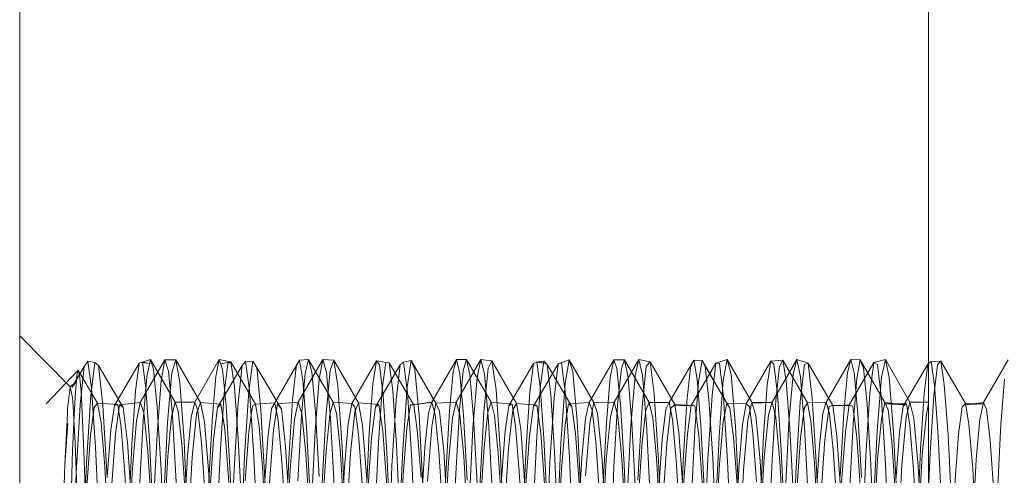
# Model space of a CAD drawing. Units: inches. Extents: x -4.5 to 4.5, y -3 to 3.
# Drawn here: x -3.71 to -3.45, y -1.9 to -1.78 of the extents above; entities that cross this region are included whole.
import ezdxf

# ---------------------------------------------------------------- set-up
doc = ezdxf.new("R2010")
doc.units = ezdxf.units.IN
doc.header["$LTSCALE"] = 0.25
doc.header["$MEASUREMENT"] = 0
doc.linetypes.add('ISO-02 Dashed', pattern=[0.3, 0.24, -0.06])
for name, color, linetype, lineweight in [('Roof', 7, 'Continuous', 13), ('Setscrew', 7, 'Continuous', 5), ('ZFL', 7, 'Continuous', 5)]:
    doc.layers.add(name, color=color, linetype=linetype, lineweight=lineweight)

# ---------------------------------------------------------------- blocks, each defined once
blk = doc.blocks.new('Group-45-1')
at = {"layer": 'Setscrew', "color": 8, "linetype": 'ISO-02 Dashed', "lineweight": 5, "true_color": 0x808080}
for p, q in [((-7.34831, -3.74972), (-7.3424, -3.74789)), ((-7.34662, -3.74927), (-7.34831, -3.74972)), ((-7.34662, -3.74927), (-7.34476, -3.76296)), ((-7.34167, -3.75013), (-7.34662, -3.74927)), ((-7.34421, -3.75678), (-7.3424, -3.74789)), ((-7.3424, -3.74789), (-7.34067, -3.75315)), ((-7.3424, -3.74789), (-7.32938, -3.77043)), ((-7.31899, -3.77045), (-7.30597, -3.74791)), ((-7.30597, -3.74791), (-7.30776, -3.75687)), ((-7.30597, -3.74791), (-7.30425, -3.75291)), ((-7.30002, -3.74914), (-7.30597, -3.74791)), ((-7.29982, -3.74901), (-7.30521, -3.75012)), ((-7.30521, -3.75012), (-7.30002, -3.74914)), ((-7.30152, -3.7501), (-7.29982, -3.74901)), ((-7.29982, -3.74901), (-7.29795, -3.76224)), ((-7.29982, -3.74901), (-7.2868, -3.77142)), ((-7.27668, -3.77072), (-7.26366, -3.74821)), ((-7.26366, -3.74821), (-7.26536, -3.75162)), ((-7.26366, -3.74821), (-7.25891, -3.74779)), ((-7.26184, -3.75882), (-7.26366, -3.74821)), ((-7.26069, -3.75527), (-7.25891, -3.74779)), ((-7.25891, -3.74779), (-7.25715, -3.75444)), ((-7.25891, -3.74779), (-7.24589, -3.77034)), ((-7.23601, -3.77108), (-7.22299, -3.74862)), ((-7.22299, -3.74862), (-7.22484, -3.76066)), ((-7.22299, -3.74862), (-7.21801, -3.74937)), ((-7.2213, -3.75066), (-7.22299, -3.74862)), ((-7.18068, -3.74779), (-7.1937, -3.77034)), ((-7.18242, -3.75419), (-7.18068, -3.74779)), ((-7.18068, -3.74779), (-7.17542, -3.74781)), ((-7.17891, -3.75534), (-7.18068, -3.74779)), ((-7.17717, -3.75389), (-7.17542, -3.74781)), ((-7.17542, -3.74781), (-7.1624, -3.77036)), ((-7.17363, -3.75587), (-7.17542, -3.74781)), ((-7.14003, -3.74997), (-7.13835, -3.74906)), ((-7.13856, -3.74918), (-7.13451, -3.74879)), ((-7.13334, -3.74992), (-7.13856, -3.74918)), ((-7.13835, -3.74906), (-7.13334, -3.74992)), ((-7.13649, -3.76227), (-7.13835, -3.74906)), ((-7.13637, -3.76143), (-7.13451, -3.74879)), ((-7.13451, -3.74879), (-7.13281, -3.75043)), ((-7.11071, -3.77051), (-7.09769, -3.74798)), ((-7.09769, -3.74798), (-7.09949, -3.75742)), ((-7.09769, -3.74798), (-7.09193, -3.74797)), ((-7.09598, -3.75252), (-7.09769, -3.74798)), ((-7.09365, -3.75266), (-7.09193, -3.74797)), ((-7.09193, -3.74797), (-7.09011, -3.75745)), ((-7.09193, -3.74797), (-7.07891, -3.7705)), ((-7.0684, -3.77062), (-7.05538, -3.74811)), ((-7.05538, -3.74811), (-7.05708, -3.75198)), ((-7.05538, -3.74811), (-7.051, -3.74834)), ((-7.05357, -3.75823), (-7.05538, -3.74811)), ((-7.05285, -3.75955), (-7.051, -3.74834)), ((-7.051, -3.74834), (-7.0493, -3.75136)), ((-7.051, -3.74834), (-7.04449, -3.75958)), ((-7.02774, -3.77122), (-7.01472, -3.74879)), ((-7.01472, -3.74879), (-7.01657, -3.76131)), ((-7.00843, -3.74826), (-7.01472, -3.74879)), ((-7.01472, -3.74879), (-7.01303, -3.75037)), ((-7.01014, -3.75157), (-7.00843, -3.74826)), ((-7.00843, -3.74826), (-7.00659, -3.75916)), ((-6.99541, -3.77075), (-7.00843, -3.74826)), ((-6.9724, -3.74778), (-6.98542, -3.77034)), ((-6.97415, -3.75465), (-6.9724, -3.74778)), ((-6.9724, -3.74778), (-6.96751, -3.74802)), ((-6.97064, -3.75485), (-6.9724, -3.74778)), ((-6.96932, -3.7578), (-6.96751, -3.74802)), ((-6.96751, -3.74802), (-6.96578, -3.75242)), ((-6.96751, -3.74802), (-6.95449, -3.77054)), ((-6.92663, -3.75062), (-6.92502, -3.74879)), ((-7.39741, -3.77125), (-7.38054, -3.75347)), ((-7.38116, -3.7561), (-7.38054, -3.75347)), ((-7.38054, -3.75347), (-7.38044, -3.75347)), ((-7.38044, -3.75347), (-7.37981, -3.75602)), ((-7.37681, -3.75974), (-7.38044, -3.75347)), ((-7.36133, -3.77204), (-7.34831, -3.74972)), ((-7.34831, -3.74972), (-7.35019, -3.76437)), ((-7.34689, -3.74934), (-7.34167, -3.75013)), ((-7.34067, -3.75315), (-7.33872, -3.77298)), ((-7.30425, -3.75291), (-7.30231, -3.77228)), ((-7.30342, -3.76561), (-7.30152, -3.7501)), ((-7.26536, -3.75162), (-7.26727, -3.76936)), ((-7.25715, -3.75444), (-7.25519, -3.77566)), ((-7.2194, -3.76696), (-7.2213, -3.75066)), ((-7.2199, -3.76345), (-7.21801, -3.74937)), ((-7.21801, -3.74937), (-7.21632, -3.74965)), ((-7.21632, -3.74965), (-7.21442, -3.76432)), ((-7.21632, -3.74965), (-7.2033, -3.77198)), ((-7.18436, -3.77496), (-7.18242, -3.75419)), ((-7.17912, -3.77454), (-7.17717, -3.75389)), ((-7.15305, -3.77226), (-7.14003, -3.74997)), ((-7.14192, -3.76511), (-7.14003, -3.74997)), ((-7.13281, -3.75043), (-7.1309, -3.76654)), ((-7.13281, -3.75043), (-7.11979, -3.77267)), ((-7.09405, -3.77141), (-7.09598, -3.75252)), ((-7.0956, -3.77191), (-7.09365, -3.75266)), ((-7.05708, -3.75198), (-7.05901, -3.77019)), ((-7.05, -3.7501), (-7.04279, -3.76242)), ((-7.04449, -3.75958), (-7.05, -3.7501)), ((-7.0493, -3.75136), (-7.04737, -3.76888)), ((-7.01303, -3.75037), (-7.01113, -3.76619)), ((-7.01207, -3.7694), (-7.01014, -3.75157)), ((-6.96578, -3.75242), (-6.96384, -3.77136)), ((-6.94478, -3.7725), (-6.93176, -3.75024)), ((-6.93365, -3.76586), (-6.93176, -3.75024)), ((-6.93176, -3.75024), (-6.93141, -3.74996)), ((-6.92854, -3.76703), (-6.92663, -3.75062)), ((-7.38181, -3.76307), (-7.38116, -3.7561)), ((-7.37981, -3.75602), (-7.37914, -3.76297)), ((-7.34618, -3.78019), (-7.34421, -3.75678)), ((-7.30776, -3.75687), (-7.30972, -3.78014)), ((-7.26265, -3.7773), (-7.26069, -3.75527)), ((-7.25987, -3.78364), (-7.26184, -3.75882)), ((-7.17696, -3.77724), (-7.17891, -3.75534)), ((-7.17363, -3.75587), (-7.17167, -3.77847)), ((-7.09949, -3.75742), (-7.10145, -3.78114)), ((-7.09011, -3.75745), (-7.08814, -3.7814)), ((-7.05482, -3.78511), (-7.05285, -3.75955)), ((-7.0516, -3.7826), (-7.05357, -3.75823)), ((-7.00659, -3.75916), (-7.00461, -3.78445)), ((-6.97609, -3.77588), (-6.97415, -3.75465)), ((-6.9713, -3.78204), (-6.96932, -3.7578)), ((-6.96869, -3.77629), (-6.97064, -3.75485)), ((-6.89318, -3.78216), (-6.89122, -3.75798)), ((-7.38195, -3.76499), (-7.38181, -3.76307)), ((-7.37914, -3.76297), (-7.37902, -3.7646)), ((-7.37902, -3.7646), (-7.37834, -3.77639)), ((-7.3703, -3.77097), (-7.37681, -3.75974)), ((-7.35019, -3.76437), (-7.35215, -3.79281)), ((-7.34476, -3.76296), (-7.34279, -3.79057)), ((-7.29795, -3.76224), (-7.29597, -3.78963)), ((-7.22484, -3.76066), (-7.2268, -3.78679)), ((-7.22187, -3.79159), (-7.2199, -3.76345)), ((-7.21442, -3.76432), (-7.21245, -3.79297)), ((-7.13835, -3.7883), (-7.13637, -3.76143)), ((-7.13452, -3.78945), (-7.13649, -3.76227)), ((-7.04279, -3.76242), (-7.03628, -3.77348)), ((-7.01657, -3.76131), (-7.01853, -3.78788)), ((-7.38264, -3.77701), (-7.38195, -3.76499)), ((-7.3054, -3.79498), (-7.30342, -3.76561)), ((-7.26727, -3.76936), (-7.26922, -3.80037)), ((-7.21744, -3.7968), (-7.2194, -3.76696)), ((-7.14388, -3.79396), (-7.14192, -3.76511)), ((-7.1309, -3.76654), (-7.12892, -3.7964)), ((-7.04737, -3.76888), (-7.0454, -3.79993)), ((-7.01403, -3.80069), (-7.01207, -3.7694)), ((-7.01113, -3.76619), (-7.00917, -3.79563)), ((-6.93561, -3.79512), (-6.93365, -3.76586)), ((-6.93051, -3.79714), (-6.92854, -3.76703)), ((-7.39741, -4.09955), (-7.39741, -3.77125)), ((-7.37393, -3.78804), (-7.37201, -3.77313)), ((-7.37201, -3.77313), (-7.3703, -3.77097)), ((-7.3703, -3.77097), (-7.35965, -3.77164)), ((-7.36845, -3.78135), (-7.3703, -3.77097)), ((-7.36321, -3.78493), (-7.36133, -3.77204)), ((-7.35965, -3.77164), (-7.36133, -3.77204)), ((-7.35778, -3.78369), (-7.35965, -3.77164)), ((-7.33872, -3.77298), (-7.33677, -3.80585)), ((-7.33119, -3.77825), (-7.32938, -3.77043)), ((-7.32938, -3.77043), (-7.31899, -3.77045)), ((-7.32938, -3.77043), (-7.32765, -3.77506)), ((-7.32765, -3.77506), (-7.3257, -3.7925)), ((-7.31899, -3.77045), (-7.32078, -3.77833)), ((-7.31727, -3.77485), (-7.31899, -3.77045)), ((-7.31534, -3.79189), (-7.31727, -3.77485)), ((-7.30231, -3.77228), (-7.30038, -3.8046)), ((-7.2904, -3.78602), (-7.2885, -3.77237)), ((-7.2885, -3.77237), (-7.2868, -3.77142)), ((-7.2868, -3.77142), (-7.27668, -3.77072)), ((-7.2868, -3.77142), (-7.28493, -3.78306)), ((-7.27838, -3.77371), (-7.28029, -3.78931)), ((-7.27668, -3.77072), (-7.27838, -3.77371)), ((-7.27486, -3.78005), (-7.27668, -3.77072)), ((-7.24767, -3.77692), (-7.24589, -3.77034)), ((-7.24589, -3.77034), (-7.23601, -3.77108)), ((-7.24589, -3.77034), (-7.24413, -3.77619)), ((-7.23601, -3.77108), (-7.23786, -3.78167)), ((-7.23433, -3.77286), (-7.23601, -3.77108)), ((-7.23242, -3.78721), (-7.23433, -3.77286)), ((-7.20687, -3.78412), (-7.20499, -3.77173)), ((-7.20499, -3.77173), (-7.19376, -3.77057)), ((-7.20499, -3.77173), (-7.2033, -3.77198)), ((-7.20418, -3.77185), (-7.1937, -3.77034)), ((-7.19376, -3.77057), (-7.20418, -3.77185)), ((-7.2033, -3.77198), (-7.2014, -3.78489)), ((-7.1937, -3.77034), (-7.19544, -3.77597)), ((-7.1937, -3.77034), (-7.19193, -3.77698)), ((-7.18629, -3.80836), (-7.18436, -3.77496)), ((-7.18107, -3.80805), (-7.17912, -3.77454)), ((-7.16415, -3.77571), (-7.1624, -3.77036)), ((-7.1624, -3.77036), (-7.15137, -3.77146)), ((-7.1624, -3.77036), (-7.16061, -3.77745)), ((-7.15494, -3.78558), (-7.15305, -3.77226)), ((-7.15137, -3.77146), (-7.15305, -3.77226)), ((-7.14951, -3.78308), (-7.15137, -3.77146)), ((-7.12335, -3.78234), (-7.12148, -3.77122)), ((-7.12148, -3.77122), (-7.11071, -3.77051)), ((-7.12148, -3.77122), (-7.11979, -3.77267)), ((-7.11979, -3.77267), (-7.11788, -3.78683)), ((-7.11251, -3.77881), (-7.11071, -3.77051)), ((-7.109, -3.7745), (-7.11071, -3.77051)), ((-7.10707, -3.79112), (-7.109, -3.7745)), ((-7.09755, -3.80433), (-7.0956, -3.77191)), ((-7.0921, -3.80336), (-7.09405, -3.77141)), ((-7.08258, -3.79156), (-7.08063, -3.77463)), ((-7.08063, -3.77463), (-7.07891, -3.7705)), ((-7.07891, -3.7705), (-7.0684, -3.77062)), ((-7.07891, -3.7705), (-7.07709, -3.77884)), ((-7.0701, -3.77403), (-7.07203, -3.79005)), ((-7.0684, -3.77062), (-7.0701, -3.77403)), ((-7.06659, -3.77953), (-7.0684, -3.77062)), ((-7.05901, -3.77019), (-7.06095, -3.80159)), ((-7.03983, -3.78068), (-7.03798, -3.77082)), ((-7.03798, -3.77082), (-7.03628, -3.77348)), ((-7.02774, -3.77122), (-7.03798, -3.77082)), ((-7.03628, -3.77348), (-7.03435, -3.7889)), ((-7.02959, -3.78224), (-7.02774, -3.77122)), ((-7.02605, -3.77261), (-7.02774, -3.77122)), ((-7.02416, -3.78653), (-7.02605, -3.77261)), ((-6.99905, -3.78935), (-6.99712, -3.77367)), ((-6.99712, -3.77367), (-6.99541, -3.77075)), ((-6.99541, -3.77075), (-6.98542, -3.77034)), ((-6.99541, -3.77075), (-6.99357, -3.78035)), ((-6.98717, -3.77638), (-6.98542, -3.77034)), ((-6.98542, -3.77034), (-6.98366, -3.77655)), ((-6.96384, -3.77136), (-6.96189, -3.80354)), ((-6.9563, -3.77915), (-6.95449, -3.77054)), ((-6.95449, -3.77054), (-6.94377, -3.77177)), ((-6.95449, -3.77054), (-6.95276, -3.77441)), ((-6.95417, -3.77126), (-6.94309, -3.77129)), ((-6.94377, -3.77177), (-6.95417, -3.77126)), ((-6.95276, -3.77441), (-6.95082, -3.79108)), ((-6.94478, -3.7725), (-6.94667, -3.78624)), ((-6.94309, -3.77129), (-6.94478, -3.7725)), ((-6.94309, -3.77129), (-6.94124, -3.78249)), ((-6.91552, -3.78726), (-6.91361, -3.77283)), ((-6.91361, -3.77283), (-6.91191, -3.77112)), ((-6.90783, -3.7712), (-6.91252, -3.77174)), ((-6.91252, -3.77174), (-6.91003, -3.77164)), ((-6.90424, -3.77931), (-6.90243, -3.77059)), ((-7.38332, -3.7928), (-7.38264, -3.77701)), ((-7.37834, -3.77639), (-7.37766, -3.79213)), ((-7.34809, -3.81573), (-7.34618, -3.78019)), ((-7.33316, -3.79884), (-7.33119, -3.77825)), ((-7.32078, -3.77833), (-7.32274, -3.7988)), ((-7.30972, -3.78014), (-7.31162, -3.81539)), ((-7.27289, -3.80188), (-7.27486, -3.78005)), ((-7.26458, -3.81185), (-7.26265, -3.7773)), ((-7.25519, -3.77566), (-7.25326, -3.8096)), ((-7.24963, -3.79631), (-7.24767, -3.77692)), ((-7.24413, -3.77619), (-7.24217, -3.79486)), ((-7.19544, -3.77597), (-7.19738, -3.79424)), ((-7.19193, -3.77698), (-7.18998, -3.79625)), ((-7.17504, -3.81149), (-7.17696, -3.77724)), ((-7.17167, -3.77847), (-7.16975, -3.81344)), ((-7.1661, -3.79388), (-7.16415, -3.77571)), ((-7.16061, -3.77745), (-7.15865, -3.79733)), ((-7.11447, -3.79968), (-7.11251, -3.77881)), ((-7.07709, -3.77884), (-7.07512, -3.79991)), ((-7.06463, -3.80097), (-7.06659, -3.77953)), ((-6.99357, -3.78035), (-6.99159, -3.80259)), ((-6.98912, -3.79506), (-6.98717, -3.77638)), ((-6.98366, -3.77655), (-6.98171, -3.79541)), ((-6.97802, -3.80964), (-6.97609, -3.77588)), ((-6.96677, -3.8102), (-6.96869, -3.77629)), ((-6.95828, -3.80048), (-6.9563, -3.77915)), ((-6.9062, -3.80058), (-6.90424, -3.77931)), ((-7.36647, -3.80432), (-7.36845, -3.78135)), ((-7.36517, -3.80995), (-7.36321, -3.78493)), ((-7.35581, -3.80798), (-7.35778, -3.78369)), ((-7.28493, -3.78306), (-7.28295, -3.80715)), ((-7.25799, -3.81998), (-7.25987, -3.78364)), ((-7.23786, -3.78167), (-7.23982, -3.80465)), ((-7.20885, -3.80887), (-7.20687, -3.78412)), ((-7.2014, -3.78489), (-7.19943, -3.81008)), ((-7.1569, -3.81096), (-7.15494, -3.78558)), ((-7.14754, -3.80699), (-7.14951, -3.78308)), ((-7.12533, -3.80598), (-7.12335, -3.78234)), ((-7.10145, -3.78114), (-7.10334, -3.81672)), ((-7.08814, -3.7814), (-7.08624, -3.81734)), ((-7.05671, -3.82217), (-7.05482, -3.78511)), ((-7.04972, -3.81863), (-7.0516, -3.7826)), ((-7.0418, -3.80318), (-7.03983, -3.78068)), ((-7.03155, -3.80561), (-7.02959, -3.78224)), ((-7.00461, -3.78445), (-7.00273, -3.82131)), ((-6.9732, -3.81818), (-6.9713, -3.78204)), ((-6.94124, -3.78249), (-6.93927, -3.80602)), ((-6.89507, -3.81805), (-6.89318, -3.78216)), ((-7.3759, -3.81492), (-7.37393, -3.78804)), ((-7.34279, -3.79057), (-7.34096, -3.82876)), ((-7.29597, -3.78963), (-7.29412, -3.82789)), ((-7.29237, -3.81185), (-7.2904, -3.78602)), ((-7.28225, -3.8166), (-7.28029, -3.78931)), ((-7.23047, -3.81346), (-7.23242, -3.78721)), ((-7.2268, -3.78679), (-7.22866, -3.82402)), ((-7.14021, -3.82621), (-7.13835, -3.7883)), ((-7.13268, -3.82737), (-7.13452, -3.78945)), ((-7.11788, -3.78683), (-7.1159, -3.8131)), ((-7.07203, -3.79005), (-7.07397, -3.81767)), ((-7.03435, -3.7889), (-7.03238, -3.81621)), ((-7.0222, -3.81242), (-7.02416, -3.78653)), ((-7.01853, -3.78788), (-7.02038, -3.8254)), ((-7.00101, -3.81688), (-6.99905, -3.78935)), ((-6.94863, -3.81198), (-6.94667, -3.78624)), ((-6.91749, -3.81376), (-6.91552, -3.78726)), ((-7.3841, -3.81526), (-7.38343, -3.79544)), ((-7.38343, -3.79544), (-7.38332, -3.7928)), ((-7.37766, -3.79213), (-7.37751, -3.7962)), ((-7.35215, -3.79281), (-7.35397, -3.83152)), ((-7.3257, -3.7925), (-7.32375, -3.82142)), ((-7.3134, -3.82032), (-7.31534, -3.79189)), ((-7.30721, -3.83445), (-7.3054, -3.79498)), ((-7.24217, -3.79486), (-7.24024, -3.82472)), ((-7.22371, -3.83031), (-7.22187, -3.79159)), ((-7.21245, -3.79297), (-7.21062, -3.832)), ((-7.19931, -3.82363), (-7.19738, -3.79424)), ((-7.16804, -3.82335), (-7.1661, -3.79388)), ((-7.14569, -3.83292), (-7.14388, -3.79396)), ((-7.10513, -3.81922), (-7.10707, -3.79112)), ((-7.08453, -3.82008), (-7.08258, -3.79156)), ((-7.00917, -3.79563), (-7.00738, -3.83494)), ((-6.99104, -3.82475), (-6.98912, -3.79506)), ((-6.98171, -3.79541), (-6.97979, -3.82524)), ((-6.95082, -3.79108), (-6.94887, -3.81939)), ((-6.93741, -3.83433), (-6.93561, -3.79512)), ((-7.37751, -3.7962), (-7.37686, -3.81607)), ((-7.33507, -3.83011), (-7.33316, -3.79884)), ((-7.32274, -3.7988), (-7.32464, -3.82981)), ((-7.26922, -3.80037), (-7.27098, -3.8406)), ((-7.25156, -3.8267), (-7.24963, -3.79631)), ((-7.21566, -3.83636), (-7.21744, -3.7968)), ((-7.18998, -3.79625), (-7.18806, -3.82638)), ((-7.15865, -3.79733), (-7.15672, -3.82809)), ((-7.12892, -3.7964), (-7.12712, -3.83617)), ((-7.11636, -3.83098), (-7.11447, -3.79968)), ((-7.07512, -3.79991), (-7.07321, -3.83153)), ((-7.06274, -3.83266), (-7.06463, -3.80097)), ((-7.0454, -3.79993), (-7.04363, -3.84038)), ((-7.0158, -3.84128), (-7.01403, -3.80069)), ((-6.96018, -3.83227), (-6.95828, -3.80048)), ((-6.93231, -3.83706), (-6.93051, -3.79714)), ((-6.90809, -3.83215), (-6.9062, -3.80058)), ((-7.3646, -3.83723), (-7.36647, -3.80432)), ((-7.33677, -3.80585), (-7.33504, -3.84734)), ((-7.30038, -3.8046), (-7.29865, -3.84557)), ((-7.27102, -3.83385), (-7.27289, -3.80188)), ((-7.23982, -3.80465), (-7.24168, -3.83741)), ((-7.12719, -3.83933), (-7.12533, -3.80598)), ((-7.09929, -3.84555), (-7.09755, -3.80433)), ((-7.09037, -3.84411), (-7.0921, -3.80336)), ((-7.06095, -3.80159), (-7.0627, -3.84204)), ((-7.04369, -3.83577), (-7.0418, -3.80318)), ((-7.0334, -3.83861), (-7.03155, -3.80561)), ((-6.99159, -3.80259), (-6.98971, -3.83502)), ((-6.96189, -3.80354), (-6.96014, -3.84463)), ((-6.93927, -3.80602), (-6.93743, -3.83914)), ((-7.35398, -3.84157), (-7.35581, -3.80798)), ((-7.28295, -3.80715), (-7.2811, -3.8408)), ((-7.21069, -3.84293), (-7.20885, -3.80887)), ((-7.188, -3.84997), (-7.18629, -3.80836)), ((-7.18279, -3.84992), (-7.18107, -3.80805)), ((-7.1457, -3.84035), (-7.14754, -3.80699))]:
    blk.add_line(p, q, dxfattribs=at)
at = {"layer": 'Setscrew', "color": 7, "linetype": 'Continuous', "lineweight": 5}
for p, q in [((-6.93141, -3.74996), (-6.93007, -3.74887)), ((-6.93141, -3.74996), (-6.93007, -3.74887)), ((-6.93007, -3.74887), (-6.92493, -3.74868)), ((-6.93007, -3.74887), (-6.92493, -3.74868)), ((-6.93007, -3.74887), (-6.92822, -3.7616)), ((-6.92822, -3.7616), (-6.93007, -3.74887)), ((-6.92493, -3.74868), (-6.92502, -3.74879)), ((-6.92493, -3.74868), (-6.91191, -3.77112)), ((-6.92307, -3.76102), (-6.92493, -3.74868)), ((-6.92493, -3.74868), (-6.91191, -3.77112)), ((-6.92307, -3.76102), (-6.92493, -3.74868)), ((-6.90243, -3.77059), (-6.88941, -3.74807)), ((-6.90243, -3.77059), (-6.88941, -3.74807)), ((-6.92822, -3.7616), (-6.92625, -3.78835)), ((-6.92625, -3.78835), (-6.92822, -3.7616)), ((-6.92307, -3.76102), (-6.92109, -3.78761)), ((-6.92307, -3.76102), (-6.92109, -3.78761)), ((-6.91191, -3.77112), (-6.90209, -3.77131)), ((-6.91191, -3.77112), (-6.91005, -3.78198)), ((-6.91191, -3.77112), (-6.90209, -3.77131)), ((-6.91191, -3.77112), (-6.91005, -3.78198)), ((-6.91003, -3.77164), (-6.90209, -3.77131)), ((-6.90209, -3.77131), (-6.91003, -3.77164)), ((-6.90783, -3.7712), (-6.90243, -3.77059)), ((-6.90783, -3.7712), (-6.90243, -3.77059)), ((-6.90243, -3.77059), (-6.90073, -3.77417)), ((-6.90243, -3.77059), (-6.90073, -3.77417)), ((-6.90073, -3.77417), (-6.8988, -3.79037)), ((-6.90073, -3.77417), (-6.8988, -3.79037)), ((-6.91005, -3.78198), (-6.90807, -3.80537)), ((-6.91005, -3.78198), (-6.90807, -3.80537)), ((-6.92625, -3.78835), (-6.92441, -3.82599)), ((-6.92441, -3.82599), (-6.92625, -3.78835)), ((-6.92109, -3.78761), (-6.91922, -3.82534)), ((-6.92109, -3.78761), (-6.91922, -3.82534)), ((-6.8988, -3.79037), (-6.89685, -3.81814)), ((-6.8988, -3.79037), (-6.89685, -3.81814)), ((-6.90807, -3.80537), (-6.9062, -3.83856)), ((-6.90807, -3.80537), (-6.9062, -3.83856))]:
    blk.add_line(p, q, dxfattribs=at)
at = {"layer": 'ZFL', "color": 7, "linetype": 'Continuous', "lineweight": 5}
for p, q in [((-7.41141, -3.32278), (-7.41141, -4.17528)), ((-7.41141, -3.32278), (-7.41141, -4.17528)), ((-6.93141, -4.17528), (-6.93141, -3.47184)), ((-6.93141, -4.17528), (-6.93141, -3.47184))]:
    blk.add_line(p, q, dxfattribs=at)
at = {"layer": 'ZFL', "color": 8, "linetype": 'ISO-02 Dashed', "lineweight": 5, "true_color": 0x808080}
for p, q in [((-7.41141, -3.7353), (-7.38468, -3.76231)), ((-7.37738, -3.75155), (-7.3755, -3.74868)), ((-7.3755, -3.74868), (-7.3717, -3.74934)), ((-7.3755, -3.74868), (-7.37345, -3.76301)), ((-7.34772, -3.77049), (-7.3347, -3.74796)), ((-7.3367, -3.75903), (-7.3347, -3.74796)), ((-7.3347, -3.74796), (-7.32899, -3.74794)), ((-7.3347, -3.74796), (-7.3328, -3.75396)), ((-7.331, -3.75489), (-7.32899, -3.74794)), ((-7.32899, -3.74794), (-7.32688, -3.75992)), ((-7.32899, -3.74794), (-7.31597, -3.77047)), ((-7.29395, -3.75104), (-7.29208, -3.74895)), ((-7.29208, -3.74895), (-7.2882, -3.74876)), ((-7.29208, -3.74895), (-7.29002, -3.76409)), ((-7.29036, -3.76457), (-7.2882, -3.74876)), ((-7.2882, -3.74876), (-7.28622, -3.752)), ((-7.26431, -3.77041), (-7.25129, -3.74786)), ((-7.25129, -3.74786), (-7.25327, -3.75814)), ((-7.25129, -3.74786), (-7.24937, -3.75465)), ((-7.25129, -3.74786), (-7.24549, -3.7482)), ((-7.24749, -3.75356), (-7.24549, -3.7482)), ((-7.24549, -3.7482), (-7.24336, -3.76182)), ((-7.24549, -3.7482), (-7.23247, -3.7707)), ((-7.21053, -3.75057), (-7.20866, -3.74926)), ((-7.20866, -3.74926), (-7.2047, -3.74832)), ((-7.20866, -3.74926), (-7.20659, -3.7652)), ((-7.20684, -3.76249), (-7.2047, -3.74832)), ((-7.2047, -3.74832), (-7.20271, -3.75314)), ((-7.2047, -3.74832), (-7.19168, -3.77081)), ((-7.18089, -3.77036), (-7.16787, -3.74781)), ((-7.16984, -3.75728), (-7.16787, -3.74781)), ((-7.16787, -3.74781), (-7.16199, -3.7486)), ((-7.16787, -3.74781), (-7.16594, -3.75538)), ((-7.16397, -3.75238), (-7.16199, -3.7486)), ((-7.16199, -3.7486), (-7.14897, -3.77105)), ((-7.15983, -3.76385), (-7.16199, -3.7486)), ((-7.1212, -3.74801), (-7.1271, -3.75014)), ((-7.12332, -3.76055), (-7.1212, -3.74801)), ((-7.1212, -3.74801), (-7.11919, -3.75442)), ((-7.1212, -3.74801), (-7.10818, -3.77054)), ((-7.08446, -3.74778), (-7.09748, -3.77034)), ((-7.08641, -3.75646), (-7.08446, -3.74778)), ((-7.08446, -3.74778), (-7.07849, -3.74912)), ((-7.08446, -3.74778), (-7.08251, -3.75615)), ((-7.08046, -3.75133), (-7.07849, -3.74912)), ((-7.07849, -3.74912), (-7.07631, -3.76602)), ((-7.07849, -3.74912), (-7.06547, -3.77152)), ((-7.03771, -3.74783), (-7.04368, -3.74975)), ((-7.0398, -3.75874), (-7.03771, -3.74783)), ((-7.03771, -3.74783), (-7.03567, -3.75584)), ((-7.03771, -3.74783), (-7.02469, -3.77038)), ((-7.01406, -3.77034), (-7.00104, -3.74779)), ((-7.00298, -3.75567), (-7.00104, -3.74779)), ((-7.00104, -3.74779), (-6.99498, -3.74979)), ((-7.00104, -3.74779), (-6.99908, -3.75696)), ((-6.96026, -3.74939), (-6.95422, -3.74778)), ((-6.95627, -3.75708), (-6.95422, -3.74778)), ((-6.95422, -3.74778), (-6.95215, -3.7574)), ((-6.95422, -3.74778), (-6.9412, -3.77034)), ((-7.38389, -3.7626), (-7.37738, -3.75155)), ((-7.3795, -3.77182), (-7.37738, -3.75155)), ((-7.37389, -3.76679), (-7.3717, -3.74934)), ((-7.3717, -3.74934), (-7.36973, -3.751)), ((-7.36973, -3.751), (-7.35671, -3.77317)), ((-7.3675, -3.7719), (-7.36973, -3.751)), ((-7.3328, -3.75396), (-7.33065, -3.77741)), ((-7.30697, -3.7732), (-7.29395, -3.75104)), ((-7.29607, -3.77051), (-7.29395, -3.75104)), ((-7.28622, -3.752), (-7.2732, -3.77405)), ((-7.28398, -3.77451), (-7.28622, -3.752)), ((-7.24975, -3.77821), (-7.24749, -3.75356)), ((-7.22355, -3.77279), (-7.21053, -3.75057)), ((-7.21053, -3.75057), (-7.21263, -3.76924)), ((-7.20271, -3.75314), (-7.20045, -3.77725)), ((-7.16622, -3.77543), (-7.16397, -3.75238)), ((-7.14012, -3.77241), (-7.1271, -3.75014)), ((-7.1271, -3.75014), (-7.1292, -3.76801)), ((-7.1271, -3.75014), (-7.12524, -3.74961)), ((-7.12524, -3.74961), (-7.12315, -3.76636)), ((-7.11919, -3.75442), (-7.11692, -3.78011)), ((-7.0827, -3.77278), (-7.08046, -3.75133)), ((-7.0567, -3.77206), (-7.04368, -3.74975)), ((-7.04368, -3.74975), (-7.04577, -3.7668)), ((-7.04368, -3.74975), (-7.04181, -3.74999)), ((-7.04181, -3.74999), (-7.03972, -3.76754)), ((-6.99917, -3.77025), (-6.99695, -3.75042)), ((-6.99695, -3.75042), (-6.99498, -3.74979)), ((-6.99498, -3.74979), (-6.99278, -3.76831)), ((-6.98196, -3.7721), (-6.99498, -3.74979)), ((-6.97328, -3.77175), (-6.96026, -3.74939)), ((-6.96233, -3.76564), (-6.96026, -3.74939)), ((-6.96026, -3.74939), (-6.95839, -3.7504)), ((-6.95839, -3.7504), (-6.95629, -3.76877)), ((-7.33887, -3.78733), (-7.3367, -3.75903)), ((-7.33327, -3.78111), (-7.331, -3.75489)), ((-7.25544, -3.7857), (-7.25327, -3.75814)), ((-7.24937, -3.75465), (-7.24721, -3.77888)), ((-7.172, -3.78409), (-7.16984, -3.75728)), ((-7.16594, -3.75538), (-7.16378, -3.78039)), ((-7.08857, -3.78251), (-7.08641, -3.75646)), ((-7.08251, -3.75615), (-7.08035, -3.78192)), ((-7.04207, -3.78871), (-7.0398, -3.75874)), ((-7.03567, -3.75584), (-7.0334, -3.78308)), ((-7.00514, -3.78097), (-7.00298, -3.75567)), ((-6.99908, -3.75696), (-6.99692, -3.78349)), ((-6.95855, -3.78554), (-6.95627, -3.75708)), ((-6.95215, -3.7574), (-6.94988, -3.78616)), ((-7.38609, -3.77393), (-7.38483, -3.76267)), ((-7.38483, -3.76267), (-7.38468, -3.76231)), ((-7.38468, -3.76231), (-7.38201, -3.75991)), ((-7.38468, -3.76231), (-7.3835, -3.76803)), ((-7.38201, -3.75991), (-7.38389, -3.7626)), ((-7.37345, -3.76301), (-7.37129, -3.7942)), ((-7.32688, -3.75992), (-7.3246, -3.79085)), ((-7.29264, -3.79883), (-7.29036, -3.76457)), ((-7.29002, -3.76409), (-7.28786, -3.79598)), ((-7.24336, -3.76182), (-7.24108, -3.7942)), ((-7.20912, -3.79536), (-7.20684, -3.76249)), ((-7.15983, -3.76385), (-7.15756, -3.79764)), ((-7.1256, -3.79199), (-7.12332, -3.76055)), ((-7.3835, -3.76803), (-7.38334, -3.76986)), ((-7.38334, -3.76986), (-7.38204, -3.79198)), ((-7.37615, -3.8024), (-7.37389, -3.76679)), ((-7.21263, -3.76924), (-7.21478, -3.80404)), ((-7.20659, -3.7652), (-7.20443, -3.79778)), ((-7.13135, -3.80216), (-7.1292, -3.76801)), ((-7.12315, -3.76636), (-7.121, -3.7996)), ((-7.07631, -3.76602), (-7.07404, -3.80117)), ((-7.04577, -3.7668), (-7.04792, -3.8003)), ((-7.03972, -3.76754), (-7.03757, -3.80145)), ((-6.99278, -3.76831), (-6.99052, -3.80479)), ((-6.96449, -3.79847), (-6.96233, -3.76564)), ((-6.95629, -3.76877), (-6.95414, -3.80332)), ((-7.38624, -3.77631), (-7.38609, -3.77393)), ((-7.38163, -3.80787), (-7.3795, -3.77182)), ((-7.3675, -3.7719), (-7.36526, -3.81022)), ((-7.36087, -3.78705), (-7.35868, -3.7717)), ((-7.35868, -3.7717), (-7.34772, -3.77049)), ((-7.35671, -3.77317), (-7.35868, -3.7717)), ((-7.35671, -3.77317), (-7.35448, -3.79155)), ((-7.34972, -3.78023), (-7.34772, -3.77049)), ((-7.34772, -3.77049), (-7.34582, -3.77577)), ((-7.31798, -3.77659), (-7.31597, -3.77047)), ((-7.31597, -3.77047), (-7.31386, -3.78101)), ((-7.31597, -3.77047), (-7.3051, -3.77137)), ((-7.30909, -3.79033), (-7.30697, -3.7732)), ((-7.30697, -3.7732), (-7.3051, -3.77137)), ((-7.3051, -3.77137), (-7.30304, -3.78468)), ((-7.29821, -3.80595), (-7.29607, -3.77051)), ((-7.28398, -3.77451), (-7.28175, -3.81403)), ((-7.27734, -3.78511), (-7.27518, -3.7712)), ((-7.26431, -3.77041), (-7.27518, -3.7712)), ((-7.27518, -3.7712), (-7.2732, -3.77405)), ((-7.2732, -3.77405), (-7.27096, -3.79385)), ((-7.26629, -3.77944), (-7.26431, -3.77041)), ((-7.26431, -3.77041), (-7.26239, -3.77638)), ((-7.23447, -3.77542), (-7.23247, -3.7707)), ((-7.23247, -3.7707), (-7.22168, -3.77164)), ((-7.23247, -3.7707), (-7.23034, -3.78268)), ((-7.22565, -3.78921), (-7.22355, -3.77279)), ((-7.22355, -3.77279), (-7.22168, -3.77164)), ((-7.22168, -3.77164), (-7.21961, -3.78566)), ((-7.19382, -3.78328), (-7.19168, -3.77081)), ((-7.19168, -3.77081), (-7.18089, -3.77036)), ((-7.19168, -3.77081), (-7.18968, -3.77505)), ((-7.18968, -3.77505), (-7.18743, -3.79626)), ((-7.18286, -3.77869), (-7.18089, -3.77036)), ((-7.18089, -3.77036), (-7.17896, -3.77702)), ((-7.1532, -3.79466), (-7.15095, -3.77438)), ((-7.15095, -3.77438), (-7.14897, -3.77105)), ((-7.14897, -3.77105), (-7.14681, -3.78447)), ((-7.14897, -3.77105), (-7.13826, -3.77194)), ((-7.14222, -3.78813), (-7.14012, -3.77241)), ((-7.14012, -3.77241), (-7.13826, -3.77194)), ((-7.13826, -3.77194), (-7.13617, -3.78667)), ((-7.10818, -3.77054), (-7.1103, -3.78157)), ((-7.10818, -3.77054), (-7.09748, -3.77034)), ((-7.10818, -3.77054), (-7.10617, -3.77618)), ((-7.09943, -3.77797), (-7.09748, -3.77034)), ((-7.09748, -3.77034), (-7.09553, -3.7777)), ((-7.08493, -3.81151), (-7.0827, -3.77278)), ((-7.06967, -3.79232), (-7.06744, -3.77345)), ((-7.06744, -3.77345), (-7.06547, -3.77152)), ((-7.06622, -3.77225), (-7.0567, -3.77206)), ((-7.06622, -3.77225), (-7.05579, -3.77217)), ((-7.06547, -3.77152), (-7.06329, -3.78637)), ((-7.05579, -3.77217), (-7.06547, -3.77152)), ((-7.05879, -3.78707), (-7.0567, -3.77206)), ((-7.0567, -3.77206), (-7.05483, -3.77227)), ((-7.05483, -3.77227), (-7.05274, -3.78772)), ((-7.02469, -3.77038), (-7.02677, -3.77998)), ((-7.02469, -3.77038), (-7.02265, -3.77742)), ((-7.02469, -3.77038), (-7.01413, -3.77059)), ((-7.02454, -3.77089), (-7.01406, -3.77034)), ((-7.01413, -3.77059), (-7.02454, -3.77089)), ((-7.016, -3.77728), (-7.01406, -3.77034)), ((-7.01406, -3.77034), (-7.0121, -3.77841)), ((-7.00142, -3.80775), (-6.99917, -3.77025)), ((-6.98615, -3.7901), (-6.98393, -3.77265)), ((-6.98393, -3.77265), (-6.98196, -3.7721)), ((-6.98288, -3.77236), (-6.97328, -3.77175)), ((-6.98288, -3.77236), (-6.97246, -3.77214)), ((-6.98196, -3.7721), (-6.97976, -3.7884)), ((-6.97246, -3.77214), (-6.98196, -3.7721)), ((-6.97535, -3.78604), (-6.97328, -3.77175)), ((-6.97328, -3.77175), (-6.97141, -3.77264)), ((-6.97141, -3.77264), (-6.96931, -3.78879)), ((-6.94325, -3.77851), (-6.9412, -3.77034)), ((-6.9412, -3.77034), (-6.93913, -3.77879)), ((-6.9412, -3.77034), (-6.93141, -3.77034)), ((-6.93257, -3.77662), (-6.93141, -3.77114)), ((-7.38753, -3.80331), (-7.38624, -3.77631)), ((-7.35189, -3.80513), (-7.34972, -3.78023)), ((-7.34582, -3.77577), (-7.34367, -3.7964)), ((-7.33065, -3.77741), (-7.32855, -3.81583)), ((-7.32025, -3.79965), (-7.31798, -3.77659)), ((-7.26846, -3.80369), (-7.26629, -3.77944)), ((-7.26239, -3.77638), (-7.26024, -3.79769)), ((-7.25195, -3.81926), (-7.24975, -3.77821)), ((-7.24721, -3.77888), (-7.24512, -3.81785)), ((-7.23673, -3.7971), (-7.23447, -3.77542)), ((-7.20045, -3.77725), (-7.19824, -3.81792)), ((-7.18502, -3.80228), (-7.18286, -3.77869)), ((-7.17896, -3.77702), (-7.1768, -3.79902)), ((-7.16844, -3.81535), (-7.16622, -3.77543)), ((-7.16378, -3.78039), (-7.1617, -3.81989)), ((-7.11692, -3.78011), (-7.11474, -3.82187)), ((-7.10617, -3.77618), (-7.1039, -3.79877)), ((-7.10159, -3.80089), (-7.09943, -3.77797)), ((-7.09553, -3.7777), (-7.09337, -3.80037)), ((-7.02677, -3.77998), (-7.02905, -3.80634)), ((-7.02265, -3.77742), (-7.02038, -3.80139)), ((-7.01816, -3.79953), (-7.016, -3.77728)), ((-7.0121, -3.77841), (-7.00994, -3.80174)), ((-6.94553, -3.80355), (-6.94325, -3.77851)), ((-6.93913, -3.77879), (-6.93686, -3.8041)), ((-6.93473, -3.7982), (-6.93257, -3.77662)), ((-7.38601, -3.78165), (-7.38753, -3.80331)), ((-7.38683, -3.79299), (-7.38601, -3.78165)), ((-7.33545, -3.82323), (-7.33327, -3.78111)), ((-7.31386, -3.78101), (-7.31158, -3.80823)), ((-7.30304, -3.78468), (-7.30088, -3.81273)), ((-7.27962, -3.81525), (-7.27734, -3.78511)), ((-7.25748, -3.82692), (-7.25544, -3.7857)), ((-7.23034, -3.78268), (-7.22806, -3.81117)), ((-7.21961, -3.78566), (-7.21745, -3.81432)), ((-7.1961, -3.81219), (-7.19382, -3.78328)), ((-7.17406, -3.82482), (-7.172, -3.78409)), ((-7.14681, -3.78447), (-7.14454, -3.81419)), ((-7.11258, -3.80922), (-7.1103, -3.78157)), ((-7.09064, -3.82274), (-7.08857, -3.78251)), ((-7.08035, -3.78192), (-7.07828, -3.82195)), ((-7.0334, -3.78308), (-7.03124, -3.82587)), ((-7.00722, -3.82068), (-7.00514, -3.78097)), ((-6.99692, -3.78349), (-6.99485, -3.82403)), ((-6.9607, -3.82912), (-6.95855, -3.78554)), ((-7.36313, -3.81838), (-7.36087, -3.78705)), ((-7.3409, -3.82903), (-7.33887, -3.78733)), ((-7.3246, -3.79085), (-7.3225, -3.83594)), ((-7.31123, -3.8215), (-7.30909, -3.79033)), ((-7.2278, -3.81983), (-7.22565, -3.78921)), ((-7.14437, -3.81817), (-7.14222, -3.78813)), ((-7.13617, -3.78667), (-7.13402, -3.81592)), ((-7.06329, -3.78637), (-7.06102, -3.8173)), ((-7.06094, -3.81654), (-7.05879, -3.78707)), ((-7.05274, -3.78772), (-7.05059, -3.81755)), ((-7.04419, -3.83322), (-7.04207, -3.78871)), ((-6.9884, -3.82309), (-6.98615, -3.7901)), ((-6.97976, -3.7884), (-6.9775, -3.82049)), ((-6.97751, -3.81493), (-6.97535, -3.78604)), ((-6.96931, -3.78879), (-6.96716, -3.81919)), ((-6.94988, -3.78616), (-6.94774, -3.82994)), ((-7.38753, -3.80331), (-7.38683, -3.79299)), ((-7.38204, -3.79198), (-7.38061, -3.83111)), ((-7.37129, -3.7942), (-7.36931, -3.83764)), ((-7.35448, -3.79155), (-7.35224, -3.82526)), ((-7.28786, -3.79598), (-7.28589, -3.83981)), ((-7.27096, -3.79385), (-7.26873, -3.82862)), ((-7.24108, -3.7942), (-7.23901, -3.84012)), ((-7.21118, -3.84155), (-7.20912, -3.79536)), ((-7.15542, -3.82978), (-7.1532, -3.79466)), ((-7.12769, -3.83737), (-7.1256, -3.79199)), ((-7.07191, -3.8264), (-7.06967, -3.79232)), ((-7.34367, -3.7964), (-7.34157, -3.8302)), ((-7.32243, -3.83671), (-7.32025, -3.79965)), ((-7.29467, -3.8458), (-7.29264, -3.79883)), ((-7.26024, -3.79769), (-7.25814, -3.83198)), ((-7.23893, -3.83321), (-7.23673, -3.7971)), ((-7.20443, -3.79778), (-7.20248, -3.84199)), ((-7.18743, -3.79626), (-7.18522, -3.83203)), ((-7.1768, -3.79902), (-7.17472, -3.83377)), ((-7.15756, -3.79764), (-7.15552, -3.84434)), ((-7.121, -3.7996), (-7.11906, -3.84419)), ((-7.1039, -3.79877), (-7.10172, -3.83551)), ((-7.10366, -3.83628), (-7.10159, -3.80089)), ((-7.09337, -3.80037), (-7.0913, -3.83558)), ((-7.07404, -3.80117), (-7.07202, -3.84864)), ((-7.04792, -3.8003), (-7.04985, -3.84504)), ((-7.02024, -3.83446), (-7.01816, -3.79953)), ((-6.96643, -3.84283), (-6.96449, -3.79847)), ((-6.93682, -3.83266), (-6.93473, -3.7982)), ((-7.38771, -3.8082), (-7.38753, -3.80331)), ((-7.37816, -3.85013), (-7.37615, -3.8024)), ((-7.35392, -3.84181), (-7.35189, -3.80513)), ((-7.3001, -3.8518), (-7.29821, -3.80595)), ((-7.2705, -3.83995), (-7.26846, -3.80369)), ((-7.21478, -3.80404), (-7.21668, -3.84952)), ((-7.18708, -3.83811), (-7.18502, -3.80228)), ((-7.13326, -3.84727), (-7.13135, -3.80216)), ((-7.03757, -3.80145), (-7.03565, -3.84641)), ((-7.03117, -3.8455), (-7.02905, -3.80634)), ((-7.02038, -3.80139), (-7.01821, -3.83903)), ((-7.00994, -3.80174), (-7.00788, -3.83741)), ((-6.99052, -3.80479), (-6.98853, -3.85304)), ((-6.95414, -3.80332), (-6.95223, -3.84866)), ((-6.94768, -3.84189), (-6.94553, -3.80355)), ((-6.93686, -3.8041), (-6.93472, -3.84261)), ((-7.3889, -3.84821), (-7.38771, -3.8082)), ((-7.38352, -3.85411), (-7.38163, -3.80787)), ((-7.31158, -3.80823), (-7.30948, -3.84789)), ((-7.0034, -3.85661), (-7.00142, -3.80775))]:
    blk.add_line(p, q, dxfattribs=at)

msp = doc.modelspace()

# ---------------------------------------------------------------- block references
at = {"layer": 'Roof', "color": 7, "xscale": 0.5, "yscale": 0.5, "zscale": 0.5}
msp.add_blockref('Group-45-1', (0, 0), dxfattribs=at)

doc.saveas('drawing.dxf')
